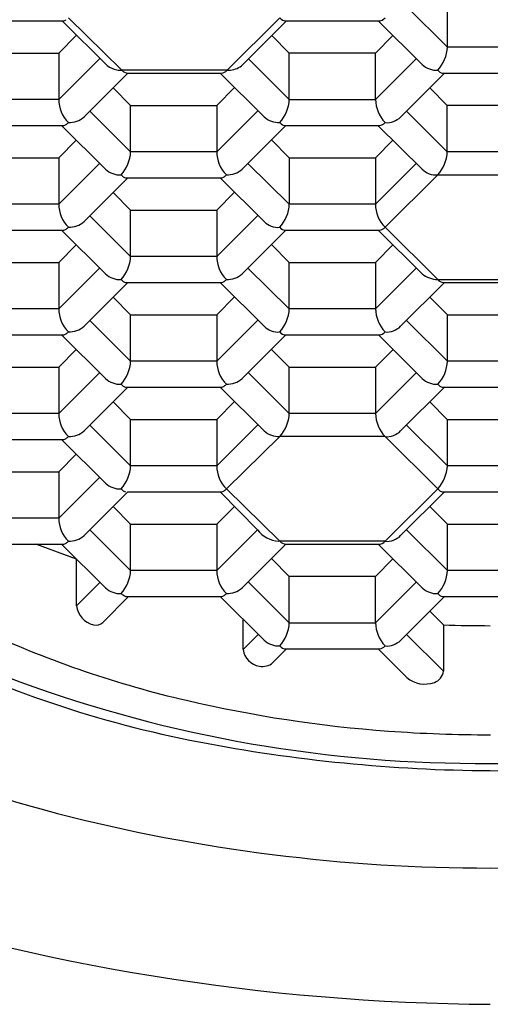
# Model space of a CAD drawing. Units: inches. Extents: x 3422.4 to 3434.6, y 171.5 to 173.7.
# Drawn here: x 3428.4 to 3428.5, y 171.5 to 171.8 of the extents above; entities that cross this region are included whole.
import ezdxf

# ---------------------------------------------------------------- set-up
doc = ezdxf.new("R2010")
doc.units = ezdxf.units.IN
doc.header["$LTSCALE"] = 0.6431102362
doc.header["$MEASUREMENT"] = 0
doc.layers.get('0').update_dxf_attribs({"color": 255, "linetype": 'CONTINUOUS'})

msp = doc.modelspace()

# ---------------------------------------------------------------- linework, layer by layer
for p, q in [((3428.518751667651, 171.7913678237736), (3428.518751667651, 171.80507307289)), ((3428.506663258573, 171.8033772172857), (3428.518751667651, 171.7913678237736)), ((3428.377587668569, 171.7990923621512), (3428.405072283769, 171.7990902583512)), ((3428.418143376562, 171.7859255529843), (3428.404870938625, 171.7990913102512)), ((3428.406699208168, 171.7999823619512), (3428.422470522169, 171.7845128116512)), ((3428.453611068169, 171.7845128116512), (3428.46918134185, 171.7999813107278)), ((3428.471210347669, 171.7990913102512), (3428.458232361855, 171.7861981652713)), ((3428.471210347669, 171.7990913102512), (3428.498312139343, 171.79909130849)), ((3428.498312139343, 171.79909130849), (3428.511285807251, 171.7862024426736)), ((3428.40383795788, 171.7896045930676), (3428.40901867588, 171.7947514474676)), ((3428.472022631869, 171.7896045761512), (3428.466875888126, 171.7947851827732)), ((3428.497480596568, 171.7896045761512), (3428.502672515372, 171.7947594339623)), ((3428.544147620969, 171.7913678237736), (3428.518751667651, 171.7913678237736)), ((3428.37837999328, 171.7896045930676), (3428.40383795788, 171.7896045930676)), ((3428.403857917468, 171.7896045930676), (3428.403857917468, 171.7758993439512)), ((3428.403857917468, 171.7758993439512), (3428.415926366917, 171.7878889083821)), ((3428.459943681707, 171.787898288513), (3428.472022631869, 171.7758982919512)), ((3428.497480596568, 171.7896045761512), (3428.472022631869, 171.7896045761512)), ((3428.472022631869, 171.7758982919512), (3428.472022631869, 171.7896045761513)), ((3428.497480596568, 171.7758982919512), (3428.497480596568, 171.7896045761512)), ((3428.497480596568, 171.7758982919512), (3428.509572075912, 171.7879049722464)), ((3428.453611068169, 171.7845128116512), (3428.422470522169, 171.7845128116512)), ((3428.411321521269, 171.7707317319512), (3428.424297449149, 171.7836228286676)), ((3428.424297449149, 171.7836228286676), (3428.451984143869, 171.7836207079512)), ((3428.451584236577, 171.7836207385829), (3428.464557844531, 171.7707262335758)), ((3428.517921312939, 171.7836230365854), (3428.504943190458, 171.7707296764112)), ((3428.517939383351, 171.7836238451736), (3428.545282025232, 171.7836228744407)), ((3428.42509081233, 171.7741360946676), (3428.41991009423, 171.7792829490676)), ((3428.45054877693, 171.7741360946676), (3428.455839986756, 171.7793927186669)), ((3428.518733450969, 171.7741360778512), (3428.513552732901, 171.7792829322193)), ((3428.403857917468, 171.7758993439512), (3428.378399952869, 171.7758993439512)), ((3428.472022631869, 171.7758982919512), (3428.497480596568, 171.7758982919512)), ((3428.42509081233, 171.7741360946676), (3428.45054877693, 171.7741360946676)), ((3428.425110771919, 171.7604308455512), (3428.425110771919, 171.7741360946676)), ((3428.450568736519, 171.7741360946676), (3428.450568736519, 171.7604308455512)), ((3428.544165837652, 171.7741360778512), (3428.518733450969, 171.7741360778512)), ((3428.518733450969, 171.7604297936512), (3428.518733450969, 171.7741360778512)), ((3428.41302236284, 171.7724402390633), (3428.425110771919, 171.7604308455512)), ((3428.450568736519, 171.7604308455512), (3428.462747677773, 171.7725301795616)), ((3428.506654500768, 171.7724297901512), (3428.518733450969, 171.7604297936512)), ((3428.377587668569, 171.7681553653512), (3428.405072283769, 171.7681532615512)), ((3428.404671243611, 171.7681543302676), (3428.417644911519, 171.7552654644512)), ((3428.458032340319, 171.7552632335512), (3428.471008268199, 171.7681543302676)), ((3428.471008268199, 171.7681543302676), (3428.498694962869, 171.7681522096512)), ((3428.498233490138, 171.7681543134512), (3428.511269847168, 171.7552696475512)), ((3428.466762580689, 171.763936399279), (3428.472022631869, 171.7586675794512)), ((3428.40383795788, 171.7586675963676), (3428.40901867588, 171.7638144507676)), ((3428.497480596568, 171.7586675794512), (3428.502661314569, 171.7638144338512)), ((3428.37837999328, 171.7586675963676), (3428.40383795788, 171.7586675963676)), ((3428.403857917468, 171.7586675963676), (3428.403857917468, 171.7449623472512)), ((3428.450568736519, 171.7604308455512), (3428.425110771919, 171.7604308455512)), ((3428.472022631869, 171.7586675794512), (3428.472022631869, 171.7449613120676)), ((3428.472022631869, 171.7586675794512), (3428.497480596568, 171.7586675794512)), ((3428.497480596568, 171.7586675794512), (3428.497480596786, 171.7449612952512)), ((3428.544165837652, 171.7604297936512), (3428.518733450969, 171.7604297936512)), ((3428.403857917468, 171.7449623472512), (3428.415926366917, 171.7569519116821)), ((3428.459731358288, 171.7569511440548), (3428.472022631869, 171.7449613120676)), ((3428.509559546769, 171.7569612917512), (3428.497480596568, 171.7449612952512)), ((3428.411321521269, 171.7397947352512), (3428.424297449149, 171.7526858319676)), ((3428.424298487619, 171.7526868669512), (3428.451783102819, 171.7526847631512)), ((3428.451616210626, 171.7526847759259), (3428.464556771469, 171.7397959141512)), ((3428.500321887269, 171.7381073164512), (3428.515892160214, 171.753575814797)), ((3428.515892160172, 171.7535758147549), (3428.547919444374, 171.7535758147963)), ((3428.42509081233, 171.7431990979676), (3428.41991009423, 171.7483459523676)), ((3428.45054877693, 171.7431990979676), (3428.45572949493, 171.7483459523676)), ((3428.403857917468, 171.7449623472512), (3428.378399952869, 171.7449623472512)), ((3428.497480596568, 171.7449612952512), (3428.472022631869, 171.7449613120676)), ((3428.41302236284, 171.7415032423633), (3428.425110771919, 171.7294938488512)), ((3428.42509081233, 171.7431990979676), (3428.45054877693, 171.7431990979676)), ((3428.425110771919, 171.7294938488512), (3428.425110771919, 171.7431990979676)), ((3428.450568736519, 171.7431990979676), (3428.450568736519, 171.7294938488512)), ((3428.450568736519, 171.7294938488512), (3428.462637185967, 171.7414834132821)), ((3428.500321887267, 171.7381073164529), (3428.515892160269, 171.7226388181512)), ((3428.377587668569, 171.7372183686512), (3428.405072283769, 171.7372162648512)), ((3428.404671243611, 171.7372173335676), (3428.417644911519, 171.7243284677512)), ((3428.458032340319, 171.7243262368512), (3428.471008268199, 171.7372173335676)), ((3428.471008268199, 171.7372173335676), (3428.49869367297, 171.7372194129611)), ((3428.498292762348, 171.7372173167512), (3428.511272229184, 171.7243302840144)), ((3428.40383795788, 171.7277305995676), (3428.40901867588, 171.7328774539676)), ((3428.472022631869, 171.7277305826512), (3428.466775503186, 171.7330122405939)), ((3428.497480596568, 171.7277305826512), (3428.502661314589, 171.7328774370711)), ((3428.450568736519, 171.7294938488512), (3428.425110771919, 171.7294938488512)), ((3428.37837999328, 171.7277305995676), (3428.40383795788, 171.7277305995676)), ((3428.403857917468, 171.7277305995676), (3428.403857917468, 171.7140253504512)), ((3428.459720938225, 171.7260243118676), (3428.472022631869, 171.71402429679)), ((3428.472022631869, 171.71402429679), (3428.472022631869, 171.7277305826512)), ((3428.472022631869, 171.7277305826512), (3428.497480596568, 171.7277305826512)), ((3428.497480596568, 171.7277305826512), (3428.497480596568, 171.71402429679)), ((3428.497480596568, 171.71402429679), (3428.509552575145, 171.72602429329)), ((3428.403857917468, 171.7140253504512), (3428.415926366917, 171.7260149148821)), ((3428.411321521269, 171.7088577384512), (3428.424297449149, 171.7217488351676)), ((3428.424298487619, 171.7217498702512), (3428.451783102819, 171.7217477664512)), ((3428.451554109626, 171.7217477839794), (3428.464556771469, 171.7088589174512)), ((3428.517914195045, 171.72174881659), (3428.504939485345, 171.70885891569)), ((3428.515892160269, 171.7226388181512), (3428.547007128352, 171.7226388181512)), ((3428.517518286769, 171.7217487440512), (3428.545386056813, 171.7217497151849)), ((3428.42509081233, 171.7122621011676), (3428.41991009423, 171.7174089555676)), ((3428.45054877693, 171.7122621011676), (3428.455839986721, 171.7175187251328)), ((3428.518758639216, 171.71226208259), (3428.513577921116, 171.71740893699)), ((3428.403857917468, 171.7140253504512), (3428.378399952869, 171.7140253504512)), ((3428.42509081233, 171.7122621011676), (3428.45054877693, 171.7122621011676)), ((3428.425110771919, 171.6985568520512), (3428.425110771919, 171.7122621011676)), ((3428.450568736519, 171.7122621011676), (3428.450568736519, 171.6985568520512)), ((3428.497480596568, 171.71402429679), (3428.472022631869, 171.71402429679)), ((3428.518758639216, 171.71226208259), (3428.544140649404, 171.71226208259)), ((3428.518778598805, 171.6985568334736), (3428.518778598805, 171.71226208259)), ((3428.41302236284, 171.7105662455633), (3428.425110771919, 171.6985568520512)), ((3428.450568736519, 171.6985568520512), (3428.462747677765, 171.7106561860545)), ((3428.506690189726, 171.7105662269857), (3428.518778598805, 171.6985568334736)), ((3428.377587668569, 171.7062813718512), (3428.405072283769, 171.7062792680512)), ((3428.404671243611, 171.7062803367676), (3428.417644911519, 171.6933914709512)), ((3428.458032340319, 171.6933892400512), (3428.471008268199, 171.7062803367676)), ((3428.471008251272, 171.7062803199512), (3428.498339070497, 171.70628031819)), ((3428.498339070497, 171.70628031819), (3428.511312738404, 171.6933914523736)), ((3428.40383795788, 171.6967936027676), (3428.40901867588, 171.7019404571676)), ((3428.46672659499, 171.7020266553387), (3428.472022631869, 171.6967935859512)), ((3428.497480596568, 171.6967935859512), (3428.502682023127, 171.7019657531725)), ((3428.450568736519, 171.6985568520512), (3428.425110771919, 171.6985568520512)), ((3428.544120689816, 171.6985568334736), (3428.518778598805, 171.6985568334736)), ((3428.37837999328, 171.6967936027676), (3428.40383795788, 171.6967936027676)), ((3428.403857917468, 171.6967936027676), (3428.403857917468, 171.6830883536512)), ((3428.403857917468, 171.6830883536512), (3428.415926366917, 171.6950779180821)), ((3428.459811466758, 171.6951567353093), (3428.472022631869, 171.6830873017512)), ((3428.472022631869, 171.6967935859512), (3428.497480596568, 171.6967935859512)), ((3428.472022631869, 171.6830873017512), (3428.472022631869, 171.6967935859512)), ((3428.497471882039, 171.68308729999), (3428.50955083224, 171.69508729649)), ((3428.497480596568, 171.6967935859512), (3428.497471883813, 171.6830873017512)), ((3428.411321521269, 171.6779207416512), (3428.424297449149, 171.6908118383676)), ((3428.424298487619, 171.6908128734512), (3428.451783102819, 171.6908107696512)), ((3428.451582061775, 171.6908118215512), (3428.464556771469, 171.6779219206512)), ((3428.51791245214, 171.69081181979), (3428.50493774244, 171.67792191889)), ((3428.517966314505, 171.6908128548736), (3428.545257311079, 171.6908119761416)), ((3428.42509081233, 171.6813251043676), (3428.41991009423, 171.6864719587676)), ((3428.45054877693, 171.6813251043676), (3428.455839986756, 171.6865817283669)), ((3428.51872473644, 171.68132508579), (3428.513544018339, 171.68647194019)), ((3428.403857917468, 171.6830883536512), (3428.378399952869, 171.6830883536512)), ((3428.497471883813, 171.6830873017512), (3428.472022631869, 171.6830873017512)), ((3428.41302236284, 171.6796292487633), (3428.425110771919, 171.6676198552512)), ((3428.42509081233, 171.6813251043676), (3428.45054877693, 171.6813251043676)), ((3428.425110771919, 171.6676198552512), (3428.425110771919, 171.6813251043676)), ((3428.450568736519, 171.6813251043676), (3428.450568736519, 171.6676198552512)), ((3428.450568736519, 171.6676198552512), (3428.462747677773, 171.6797191892616)), ((3428.50665628695, 171.6796292301857), (3428.518744696028, 171.6676198366736)), ((3428.51872473644, 171.68132508579), (3428.544174552181, 171.68132508579)), ((3428.518744696028, 171.6676198366736), (3428.518744696028, 171.68132508579)), ((3428.377587668569, 171.6753443750512), (3428.405072283769, 171.6753422712512)), ((3428.404671243611, 171.6753433399676), (3428.417644911519, 171.6624544741512)), ((3428.469181341169, 171.6762333229512), (3428.453410027219, 171.6607658764512)), ((3428.500313170965, 171.6762333229512), (3428.469181341169, 171.6762333229512)), ((3428.515903405328, 171.6607658578736), (3428.500313172739, 171.67623332119)), ((3428.40383795788, 171.6658566060676), (3428.40901867588, 171.6710034604676)), ((3428.37837999328, 171.6658566060676), (3428.40383795788, 171.6658566060676)), ((3428.403857917468, 171.6658566060676), (3428.403857917468, 171.6521513569512)), ((3428.450568736519, 171.6676198552512), (3428.425110771919, 171.6676198552512)), ((3428.544154592592, 171.6676198366736), (3428.518744696028, 171.6676198366736)), ((3428.403857917468, 171.6521513569512), (3428.415926366917, 171.6641409213821)), ((3428.411321521269, 171.6469837449512), (3428.424297449149, 171.6598748416676)), ((3428.424298487619, 171.6598758766512), (3428.451783102819, 171.6598737728512)), ((3428.462637185967, 171.6486724229821), (3428.451590995553, 171.6598748247512)), ((3428.453410027219, 171.6607658764512), (3428.469181341169, 171.6452963261512)), ((3428.515903405328, 171.6607658578736), (3428.500343589704, 171.64529632449)), ((3428.517910709234, 171.65987482309), (3428.504935999534, 171.64698492219)), ((3428.517932411728, 171.6598758580736), (3428.54528846391, 171.659874865426)), ((3428.42509081233, 171.6503881076676), (3428.41991009423, 171.6555349620676)), ((3428.45054877693, 171.6503881076676), (3428.455800643431, 171.6556056455081)), ((3428.518755153405, 171.65038808909), (3428.513574435305, 171.65553494349)), ((3428.403857917468, 171.6521513569512), (3428.378399952869, 171.6521513569512)), ((3428.42509081233, 171.6503881076676), (3428.45054877693, 171.6503881076676)), ((3428.425110771919, 171.6366828585512), (3428.425110771919, 171.6503881076676)), ((3428.450568736519, 171.6503881076676), (3428.450568736519, 171.6366828585512)), ((3428.518755153405, 171.65038808909), (3428.544144135216, 171.65038808909)), ((3428.518775112993, 171.6366828399736), (3428.518775112993, 171.65038808909)), ((3428.41302236284, 171.6486922520633), (3428.425110771919, 171.6366828585512)), ((3428.450568736519, 171.6366828585512), (3428.462637185967, 171.6486724229821)), ((3428.506686703915, 171.6486922334857), (3428.518775112993, 171.6366828399736)), ((3428.500311429834, 171.64529632449), (3428.468873211075, 171.6453022885823)), ((3428.377587668569, 171.6444073783512), (3428.405072283769, 171.6444052745512)), ((3428.409139685476, 171.639967109273), (3428.397108107649, 171.6444040741078)), ((3428.404671243611, 171.6444063432676), (3428.417644911519, 171.6315174774512)), ((3428.458032340319, 171.6315152465512), (3428.471008268199, 171.6444063432676)), ((3428.471008251272, 171.6444063264512), (3428.498335584685, 171.64440632469)), ((3428.498335584685, 171.64440632469), (3428.511309252593, 171.6315174588736)), ((3428.409115895369, 171.6262371904512), (3428.409139685476, 171.639967109273)), ((3428.472022631869, 171.6349195923512), (3428.466875888126, 171.6401001989732)), ((3428.497480596568, 171.6349195923512), (3428.502672515372, 171.6400744501623)), ((3428.450568736519, 171.6366828585512), (3428.425110771919, 171.6366828585512)), ((3428.544124175628, 171.6366828399736), (3428.518775112993, 171.6366828399736)), ((3428.416037917661, 171.63311396723), (3428.409115895369, 171.6262371904512)), ((3428.459943681707, 171.6332133047131), (3428.472022631869, 171.6212133081512)), ((3428.497480596568, 171.6349195923512), (3428.472022631869, 171.6349195923512)), ((3428.472022631869, 171.6212133081512), (3428.472022631869, 171.6349195923513)), ((3428.497480596568, 171.6212133081512), (3428.497480596568, 171.6349195923512)), ((3428.497480596568, 171.6212133081512), (3428.509572075912, 171.6332199884464)), ((3428.424500385907, 171.628938864497), (3428.416837601168, 171.6213259825512)), ((3428.424298487619, 171.6289388799512), (3428.451783102819, 171.6289367761512)), ((3428.45158215059, 171.6289378280512), (3428.464557844531, 171.6160412497758)), ((3428.517921312939, 171.6289380527854), (3428.504943190458, 171.6160446926112)), ((3428.517962828693, 171.6289388613736), (3428.544979243335, 171.6289367934118)), ((3428.513552732901, 171.6245979484193), (3428.517588816369, 171.6205882466888)), ((3428.458371747169, 171.6132970894512), (3428.458371747169, 171.622189629139)), ((3428.472022631869, 171.6212133081512), (3428.497480596568, 171.6212133081512)), ((3428.517587875672, 171.6205898099451), (3428.517586331322, 171.6068835258945)), ((3428.462846281981, 171.617742376551), (3428.458371747169, 171.6132970894512)), ((3428.506655266953, 171.6177455872459), (3428.517586331322, 171.6068835258945)), ((3428.471210364472, 171.6134693463449), (3428.467139453269, 171.6094252686512)), ((3428.471008268199, 171.6134693464676), (3428.498692189869, 171.6134693296512)), ((3428.506769942616, 171.6050478199143), (3428.498294899393, 171.6134693296512))]:
    msp.add_line(p, q)
for centre, radius, start, end in [((3428.531462433269, 172.6669381214512), 0.9900000000000002, 292.2586212738392, 247.7413787261608), ((3428.405029180241, 171.8007529301481), 0.001663230416514688, 271.485017777838, 309.2880086530151), ((3428.471277384162, 171.802001986176), 0.002911447789396629, 223.9511742211079, 268.6806400555203), ((3428.498431281841, 171.8015327170919), 0.002444313992946476, 267.2061411615692, 320.6021802013878), ((3428.507775729643, 171.7919019444029), 0.01098892624444309, 317.7534501526845, 357.2140207575533), ((3428.422259644833, 171.7913071621597), 0.006775351045541851, 232.5884627580091, 259.6621941581488), ((3428.422469677176, 171.7924585762997), 0.007945764693468095, 259.6621941581488, 270.0060931229639), ((3428.424715959094, 171.7868020501963), 0.003206649357616685, 225.5534177485314, 262.500753048093), ((3428.4515441741, 171.7863526362607), 0.00276712950287283, 279.1487772635742, 318.3264490861237), ((3428.452893013009, 171.8037583899996), 0.01925896905806075, 272.136722264695, 275.1588994640387), ((3428.454079505076, 171.7906165991932), 0.006063726391570159, 275.1588994640387, 313.2252868011703), ((3428.51566560916, 171.7910204615835), 0.006511218855110809, 227.7277127222816, 272.1543534011907), ((3428.518127870135, 171.7865149375212), 0.002986912687467396, 222.0634744218814, 253.3102153895917), ((3428.517767345256, 171.7872662461363), 0.00364646155593633, 262.161869133823, 272.704187907891), ((3428.413545408832, 171.7758993439512), 0.009687491363184364, 179.9999999999919, 225.0325290895028), ((3428.461022801661, 171.7764423171082), 0.01101327507876214, 317.7988747417688, 357.1685955770517), ((3428.508461939551, 171.7764346532996), 0.01099443391843211, 182.7962735236584, 222.2362561575614), ((3428.406890796243, 171.7756982627435), 0.006655655667433365, 268.3504698612556, 311.7366849639218), ((3428.46899366342, 171.7757242141754), 0.006682536890555595, 228.4102324595029, 271.6093524311216), ((3428.500806771984, 171.7748932881359), 0.005869039136696799, 265.2609704370118, 314.8122834660518), ((3428.405029180241, 171.7698159333482), 0.001663230416514688, 271.485017777838, 309.2880086530151), ((3428.384129553536, 171.7953611934861), 0.03466860440231848, 309.2880086530151, 310.6178960963377), ((3428.471147495747, 171.7707602504435), 0.00260963680867331, 221.1124290414376, 266.9417429900994), ((3428.498370959134, 171.7706796123605), 0.002545648005129195, 277.2493778896417, 320.029724030219), ((3428.41413483391, 171.7609649661805), 0.01098892624444309, 317.7534501526845, 357.2140207575533), ((3428.460256227882, 171.7604308455512), 0.009687491363184364, 179.9999999999919, 225.0325290895028), ((3428.507605035979, 171.7610271230299), 0.01114443460023289, 318.0399336894761, 356.9275372208558), ((3428.422024713428, 171.7600834833611), 0.006511218855110809, 227.7277127222816, 272.1543534011907), ((3428.453601615293, 171.7602297643435), 0.006655655667433365, 268.3504698612556, 311.7366849639218), ((3428.515436002226, 171.7594848507383), 0.005926616730105972, 225.335293957969, 274.4142894252043), ((3428.424486974402, 171.7555779592988), 0.002986912687467396, 222.0634744218814, 253.3102153895917), ((3428.424078335058, 171.755177723878), 0.002501506801502586, 259.6558496977653, 275.0251401126756), ((3428.451739999291, 171.7543474349482), 0.001663230416514688, 271.485017777838, 309.2880086530151), ((3428.430840372586, 171.7798926950861), 0.03466860440231848, 309.2880086530151, 310.6178960963377), ((3428.413545408832, 171.7449623472512), 0.009687491363184364, 179.9999999999919, 225.0325290895028), ((3428.46129320885, 171.7453932229759), 0.01073811274629834, 317.272756592655, 357.6948137662648), ((3428.507168089045, 171.744961295405), 0.00968749225841581, 180.0000009095739, 225.0325250757336), ((3428.384129553536, 171.7644241967861), 0.03466860440231848, 309.2880086530151, 310.6178960963377), ((3428.406890796243, 171.7447612660435), 0.006655655667433365, 268.3504698612556, 311.7366849639218), ((3428.4686940815, 171.7439498195252), 0.005862786381430702, 225.1146806301456, 274.7673854933963), ((3428.471041351091, 171.7396053637438), 0.002388259324302972, 218.8478809821526, 269.2062961186271), ((3428.498301172283, 171.7398704040308), 0.00268174698003136, 278.3840157889821, 318.8950807457991), ((3428.405029180241, 171.7388789366481), 0.001663230416514688, 271.485017777838, 309.2880086530151), ((3428.41413483391, 171.7300279694805), 0.01098892624444309, 317.7534501526845, 357.2140207575533), ((3428.460256227882, 171.7294938488512), 0.009687491363184364, 179.9999999999919, 225.0325290895028), ((3428.422024713428, 171.7291464866611), 0.006511218855110809, 227.7277127222816, 272.1543534011907), ((3428.453601615293, 171.7292927676435), 0.006655655667433365, 268.3504698612556, 311.7366849639218), ((3428.516410249443, 171.7312088677126), 0.008585695421853199, 233.2417751763499, 266.540482018746), ((3428.424486974402, 171.7246409625988), 0.002986912687467396, 222.0634744218814, 253.3102153895917), ((3428.424279568113, 171.7288076493848), 0.007057804491906607, 264.7124669143737, 270.1535901274929), ((3428.451739999291, 171.7234104382482), 0.001663230416514688, 271.485017777838, 309.2880086530151), ((3428.430840372586, 171.7489556983861), 0.03466860440231848, 309.2880086530151, 310.6178960963377), ((3428.518085687191, 171.7247158279282), 0.003020849213784974, 223.4371320711628, 259.1739373030309), ((3428.413545408832, 171.7140253504512), 0.009687491363184364, 179.9999999999919, 225.0325290895028), ((3428.460894276718, 171.7146216032776), 0.01114437362083229, 318.0398222429234, 356.9276382508418), ((3428.508402321502, 171.7145277209207), 0.01093332115029772, 182.6391139129606, 222.2939139366697), ((3428.406890796243, 171.7138242692435), 0.006655655667433365, 268.3504698612556, 311.7366849639218), ((3428.468705604187, 171.7130443800565), 0.005893293658592141, 225.2518178595678, 274.6302482639328), ((3428.500796040656, 171.7130296220758), 0.005879024208680609, 265.3058032771367, 314.8121305993803), ((3428.405029180241, 171.7079419398482), 0.001663230416514688, 271.485017777838, 309.2880086530151), ((3428.384129553536, 171.7334871999861), 0.03466860440231848, 309.2880086530151, 310.6178960963377), ((3428.471041414348, 171.7086684508737), 0.002388361172923418, 218.8484953384006, 269.2044061887794), ((3428.498458212995, 171.7087217267919), 0.002444313992946476, 267.2061411615692, 320.6021802013878), ((3428.41413483391, 171.6990909726805), 0.01098892624444309, 317.7534501526845, 357.2140207575533), ((3428.460256227882, 171.6985568520512), 0.009687491363184364, 179.9999999999919, 225.0325290895028), ((3428.507802660796, 171.6990909541029), 0.01098892624444309, 317.7534501526845, 357.2140207575533), ((3428.422024713428, 171.6982094898611), 0.006511218855110809, 227.7277127222816, 272.1543534011907), ((3428.424486974402, 171.6937039657988), 0.002986912687467396, 222.0634744218814, 253.3102153895917), ((3428.451739999291, 171.6924734414482), 0.001663230416514688, 271.485017777838, 309.2880086530151), ((3428.430840372586, 171.7180187015861), 0.03466860440231848, 309.2880086530151, 310.6178960963377), ((3428.453601615293, 171.6983557708435), 0.006655655667433365, 268.3504698612556, 311.7366849639218), ((3428.515692540313, 171.6982094712835), 0.006511218855110809, 227.7277127222816, 272.1543534011907), ((3428.518154801288, 171.6937039472212), 0.002986912687467396, 222.0634744218814, 253.3102153895917), ((3428.42424463128, 171.6970913709823), 0.006278728514045642, 264.3745914902529, 270.4914655516162), ((3428.517794276409, 171.6944552558362), 0.00364646155593633, 262.161869133823, 272.704187907891), ((3428.413545408832, 171.6830883536512), 0.009687491363184364, 179.9999999999919, 225.0325290895028), ((3428.460894277427, 171.6836846060301), 0.0111443727941441, 318.039821515547, 356.927649394689), ((3428.508451197028, 171.6836228205335), 0.01099236734584145, 182.7924118772415, 222.2401172125449), ((3428.406890796243, 171.6828872724435), 0.006655655667433365, 268.3504698612556, 311.7366849639218), ((3428.469001926079, 171.6829189212821), 0.006688005294274504, 228.3448423423621, 271.5372237809825), ((3428.500794297751, 171.6820926252758), 0.005879024208680609, 265.3058032771367, 314.8121305993803), ((3428.405029180241, 171.6770049430482), 0.001663230416514688, 271.485017777838, 309.2880086530151), ((3428.384129553536, 171.7025502031861), 0.03466860440231848, 309.2880086530151, 310.6178960963377), ((3428.41413483391, 171.6681539758805), 0.01098892624444309, 317.7534501526845, 357.2140207575533), ((3428.460256227882, 171.6676198552512), 0.009687491363184364, 179.9999999999919, 225.0325290895028), ((3428.50776875802, 171.6681539573029), 0.01098892624444309, 317.7534501526845, 357.2140207575533), ((3428.422024713428, 171.6672724930611), 0.006511218855110809, 227.7277127222816, 272.1543534011907), ((3428.424486974402, 171.6627669689988), 0.002986912687467396, 222.0634744218814, 253.3102153895917), ((3428.451739999291, 171.6615364446481), 0.001663230416514688, 271.485017777838, 309.2880086530151), ((3428.430840372586, 171.6870817047861), 0.03466860440231848, 309.2880086530151, 310.6178960963377), ((3428.518120898511, 171.6627669504212), 0.002986912687467396, 222.0634744218814, 253.3102153895917), ((3428.517760373633, 171.6635182590362), 0.00364646155593633, 262.161869133823, 272.704187907891), ((3428.413545408832, 171.6521513569512), 0.009687491363184364, 179.9999999999919, 225.0325290895028), ((3428.469546612897, 171.6540029084103), 0.008726640556578208, 217.6494717464782, 265.5743018954408), ((3428.473429659753, 171.8254569370027), 0.236045405845322, 229.2683503221744, 249.8974091602978), ((3428.405029180241, 171.6460679463482), 0.001663230416514688, 271.485017777838, 309.2880086530151), ((3428.384129553536, 171.6716132064861), 0.03466860440231848, 309.2880086530151, 310.6178960963377), ((3428.406890796243, 171.6519502757435), 0.006655655667433365, 268.3504698612556, 311.7366849639218), ((3428.471426843563, 171.6475856314351), 0.003206742847104298, 225.5534176560639, 262.4994889403332), ((3428.498454727183, 171.6468477332919), 0.002444313992946476, 267.2061411615692, 320.6021802013878), ((3428.500792554845, 171.6511556285758), 0.005879024208680609, 265.3058032771367, 314.8121305993803), ((3428.41413483391, 171.6372169791805), 0.01098892624444309, 317.7534501526845, 357.2140207575533), ((3428.460256227882, 171.6366828585512), 0.009687491363184364, 179.9999999999919, 225.0325290895028), ((3428.507799174984, 171.6372169606029), 0.01098892624444309, 317.7534501526845, 357.2140207575533), ((3428.422024713428, 171.6363354963611), 0.006511218855110809, 227.7277127222816, 272.1543534011907), ((3428.453601615293, 171.6364817773435), 0.006655655667433365, 268.3504698612556, 311.7366849639218), ((3428.515689054502, 171.6363354777835), 0.006511218855110809, 227.7277127222816, 272.1543534011907), ((3428.431406417276, 171.6438395954798), 0.01672673774980066, 236.8900560155669, 242.3629429553035), ((3428.424169708738, 171.6305341670076), 0.001600476426671403, 250.9528859036928, 274.6151703546461), ((3428.451739999291, 171.6305994479482), 0.001663230416514688, 271.485017777838, 309.2880086530151), ((3428.430840372586, 171.6561447080861), 0.03466860440231848, 309.2880086530151, 310.6178960963377), ((3428.518151315476, 171.6318299537212), 0.002986912687467396, 222.0634744218814, 253.3102153895917), ((3428.517790790598, 171.6325812623362), 0.00364646155593633, 262.161869133823, 272.704187907891), ((3428.415708881993, 171.627034710908), 0.006641047471220368, 186.8972712633444, 256.5603969664266), ((3428.414754866847, 171.6236093161243), 0.003090533038303388, 259.003830902424, 312.3693919593248), ((3428.510859128181, 171.8982347591915), 0.3078337459230693, 245.389930848894, 256.9998504720908), ((3428.461022801661, 171.6217573333082), 0.01101327507876214, 317.7988747417688, 357.1685955770517), ((3428.508461939551, 171.6217496694996), 0.01099443391843211, 182.7962735236584, 222.2362561575614), ((3428.531462433269, 172.0319536152461), 0.4115992513284816, 268.0683874220008, 269.9982197408067), ((3428.46899366342, 171.6210392303753), 0.006682536890555595, 228.4102324595029, 271.6093524311216), ((3428.500806771984, 171.6202083043359), 0.005869039136696799, 265.2609704370118, 314.8122834660518), ((3428.508201384197, 171.9128329284836), 0.3328311643873377, 243.6570423463214, 259.1151256302478), ((3428.463938817956, 171.6139549670874), 0.005605807714613914, 186.7395596402417, 262.2527099529996), ((3428.471147495747, 171.6160752666435), 0.00260963680867331, 221.1124290414376, 266.9417429900994), ((3428.498370959134, 171.6159946285605), 0.002545648005129195, 277.2493778896417, 320.029724030219), ((3428.464150637926, 171.612813973909), 0.004518444475337321, 257.6358835783699, 311.4120778296829), ((3428.513801873091, 171.6072426311633), 0.003801457706867482, 286.7962650039634, 354.5794633307914), ((3428.528634094725, 171.9762879109834), 0.3966614459920657, 249.8973545205189, 270.4058393068011), ((3428.512047877081, 171.6111515596441), 0.008069215011780673, 229.1498631322674, 290.7017945017635), ((3428.534238048305, 171.9762844310578), 0.3966578581483655, 269.5963656093252, 290.1026919855781), ((3428.529044924214, 171.9724331214279), 0.3842227021716678, 256.8464796399068, 265.8637619970851), ((3428.496454732313, 171.9255451962048), 0.3724708453999201, 242.8306965470403, 255.5493296225538), ((3428.53144964431, 171.9984058212807), 0.410301536906925, 265.7904367235686, 270.0035649988238), ((3428.534178448022, 171.9913631942925), 0.4138722075992644, 269.6191432999491, 282.1762706636707), ((3428.534567872841, 172.0499470918488), 0.4724573994533706, 259.1151256302478, 269.6191432999491), ((3428.530815198255, 172.0588807306647), 0.5101625531003838, 255.5493296225538, 270.0707837952244), ((3428.532056295154, 172.0588792594712), 0.5101610582824335, 269.9313973704121, 284.4506810289964), ((3428.535631187159, 172.1551584977285), 0.6467328995823489, 251.8832496322042, 269.6295434691259)]:
    msp.add_arc(centre, radius, start, end)

doc.saveas('drawing.dxf')
